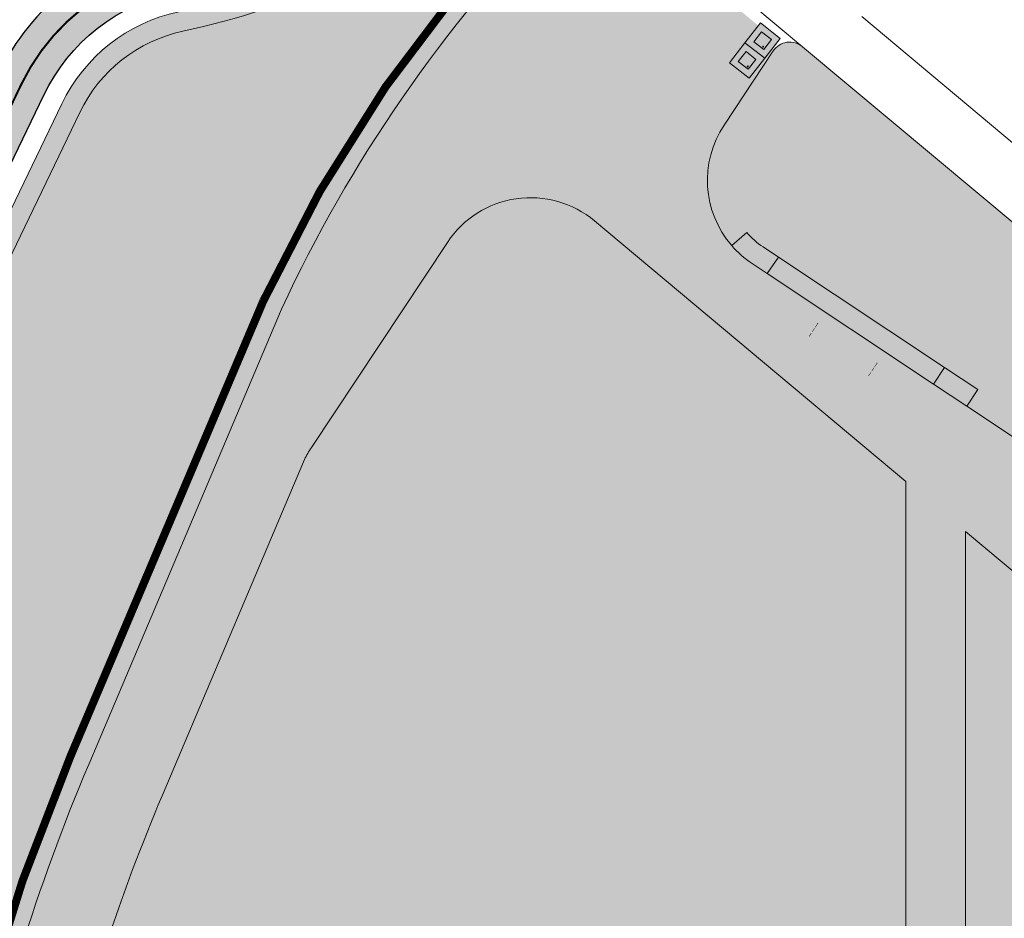
# Model space of a CAD drawing. Units: millimetres. Extents: x 443904 to 445236, y 4114559 to 4115686.
# Drawn here: x 444637 to 444687, y 4115384 to 4115429 of the extents above; entities that cross this region are included whole.
import ezdxf

# ---------------------------------------------------------------- set-up
doc = ezdxf.new("R2010")
doc.units = ezdxf.units.MM
doc.linetypes.add('CONTINUA', pattern=[0])
doc.linetypes.add('TRAZOS', pattern=[19.049999999999997, 12.7, -6.35])
for name, color, linetype in [('01_BORDILLO', 2, 'Continuous'), ('__PROPUESTA', 8, 'Continuous'), ('_CarrilBici', 3, 'Continuous'), ('MOBILIARIO', 7, 'Continuous')]:
    doc.layers.add(name, color=color, linetype=linetype)
doc.layers.add('_barandilla', color=1, linetype='LÍMITE1', true_color=0xff0000)
for name, color, linetype, lineweight in [('_Bordillo', 2, 'CONTINUA', 0), ('_Fina', 8, 'Continuous', 0), ('_Mueretes', 5, 'Continuous', 20), ('BEBEDEROS', 255, 'Continuous', 9)]:
    doc.layers.add(name, color=color, linetype=linetype, lineweight=lineweight)
for name, color, linetype, lineweight, true_color in [('_JARDINERIA_Cesped', 7, 'Continuous', 18, 0x4c9900), ('L1', 7, 'Continuous', 0, 0x86b6a7), ('LINEA BLANCA', 7, 'Continuous', 5, 0xffffff), ('TR-BANCO GAVIONES', 7, 'Continuous', 0, 0x995f4c), ('TR-CAMINOS', 7, 'Continuous', 0, 0xf9ddc8), ('TR-CARRILBICI', 7, 'Continuous', 5, 0xff7f7f)]:
    doc.layers.add(name, color=color, linetype=linetype, lineweight=lineweight, true_color=true_color)
doc.linetypes.add('LÍMITE1', pattern='A,6.35,-2.54,[133,ltypeshp.shx,S=2.54,R=0,X=-2.54,Y=0],-2.54,25.4', length=36.83)
pattern_1 = [(90, (0, 0), (-0.3592102448, 0.3592102448), [0.09525, -0.6231704896]), (45, (0, 0), (-0.3592102448427661, 0.3592102448427661), [0.09525, -0.41275]), (135, (0, 0), (-0.3592102448427661, -0.3592102448427661), [0.09525, -0.41275])]

# ---------------------------------------------------------------- blocks, each defined once
blk = doc.blocks.new('TRAMACARRILBICI')
at = {"layer": 'TR-CARRILBICI', "linetype": 'CONTINUA', "true_color": 0xf18684}
h = blk.add_hatch(color=11, dxfattribs=at)
h.dxf.hatch_style = 1
edge = h.paths.add_edge_path()
edge.add_arc((444662.0445607699, 4115433.597397208), 3.999999998962608, 50.3329607113335, 126.67939957427109, ccw=False)
edge.add_line((444664.5978611577, 4115436.676464782), (444668.4777455223, 4115433.448064828))
edge.add_arc((444669.7586866295, 4115434.984030281), 1.999999998546835, 230.1730835126043, 320.1180006573398)
edge.add_line((444671.2934199057, 4115433.701613124), (444682.1213859297, 4115446.659986036))
edge.add_line((444682.1213859297, 4115446.659986036), (444680.2029693339, 4115448.263007485))
edge.add_line((444680.2029693339, 4115448.263007485), (444669.6998545284, 4115435.693400404))
edge.add_line((444669.6998545284, 4115435.693400404), (444666.193673899, 4115438.600882017))
edge.add_arc((444662.0445607699, 4115433.597397207), 6.50000000002915, 50.33296073420795, 126.6793995619045)
edge.add_arc((444637.2550821763, 4115466.880001538), 35.00000000002935, 282.0920683120136, 306.6793995642963, ccw=False)
edge.add_arc((444647.0954451725, 4115420.947786778), 11.97447281909055, 102.0920683113067, 154.2860373984147)
edge.add_line((444636.3067886536, 4115426.143254978), (444610.6453290502, 4115372.855916319))
edge.add_arc((444650.7385525558, 4115353.548316029), 44.50000000033606, 154.2860373986911, 194.7314204774194)
edge.add_line((444607.701336583, 4115342.232484582), (444608.973, 4115341.171))
edge.add_line((444608.973, 4115341.171), (444610.805, 4115339.438))
edge.add_line((444610.805, 4115339.438), (444611.4537084263, 4115338.692304728))
edge.add_arc((444650.7385669653, 4115353.548314643), 42.00001358372877, 154.2860373982203, 200.7146739389741, ccw=False)
edge.add_line((444612.8977595081, 4115371.771224182), (444638.5592169403, 4115425.058558332))
edge.add_arc((444647.0954451724, 4115420.947786778), 9.474472818899695, 102.09206831353998, 154.2860374002102, ccw=False)
edge.add_arc((444637.255082176, 4115466.880001538), 37.49999999983761, 282.0920683118991, 306.679399565017)
at = {"layer": 'LINEA BLANCA', "linetype": 'TRAZOS', "ltscale": 0.3, "flags": 128}
blk.add_lwpolyline([(444609.4286359582, 4115340.739986291, 0.1, 0.1, -0.1895868869366211), (444611.7716227235, 4115372.313733143, 0.1, 0.1, 0), (444637.433002797, 4115425.600906655, 0.1, 0.1, -0.2317598259112731), (444644.8488482626, 4115431.43430763, 0.1, 0.1, 0.107695965136094), (444658.9085423938, 4115437.807847152, 0.1, 0.1, -0.3460193401430021), (444665.3957675283, 4115437.6386734, 0.1, 0.1, 0), (444666.94226564, 4115436.356241755, 0.1, 0.1, 0), (444669.2783337142, 4115434.408043237, 0.1, 0.1, 0.4139320090821387), (444670.3342116083, 4115434.503123848, 0.1, 0.1, 0), (444681.1621776318, 4115447.461496761, 0, 0, 0)], format="xyseb", dxfattribs=at)
blk = doc.blocks.new('A$C783c0404')
at = {"true_color": 0x7e4e3e}
h = blk.add_hatch(color=27, dxfattribs=at)
h.dxf.hatch_style = 1
h.paths.add_polyline_path([(1800, 634.9999999999827), (0, 634.9999999999827), (0, 621.228674216397), (1800, 621.2286742163969)])
h = blk.add_hatch(color=27, dxfattribs=at)
h.dxf.hatch_style = 1
h.paths.add_polyline_path([(1800, 610.156261433197), (0, 610.156261433197), (0, 578.4419640293992), (1800, 578.4419640293991)])
h = blk.add_hatch(color=27, dxfattribs=at)
h.dxf.hatch_style = 1
h.paths.add_polyline_path([(1800, 569.131954866064), (0, 569.131954866064), (0, 537.4176574622662), (1800, 537.4176574622661)])
h = blk.add_hatch(color=27, dxfattribs=at)
h.dxf.hatch_style = 1
h.paths.add_polyline_path([(1800, 531.8120841964965), (0, 531.8120841964965), (0, 501.8255841489854), (1800, 501.8255841489854)])
h = blk.add_hatch(color=27, dxfattribs=at)
h.dxf.hatch_style = 1
h.paths.add_polyline_path([(1800, 494.1665034841835), (0, 494.1665034841835), (0, 465.2887361429721), (1800, 465.2887361429721)])
h = blk.add_hatch(color=27, dxfattribs=at)
h.dxf.hatch_style = 1
h.paths.add_polyline_path([(12.19982964188966, 388.2474926315472), (-1.13686837721616e-13, 388.2474926315472), (-1.13686837721616e-13, 279.2686992257286), (12.19982964188966, 279.2686992257286)])
h = blk.add_hatch(color=27, dxfattribs=at)
h.dxf.hatch_style = 1
h.paths.add_polyline_path([(12.19982964188966, 253.9423026829108), (-1.13686837721616e-13, 253.9423026829108), (-1.13686837721616e-13, 144.9635092770923), (12.19982964188966, 144.9635092770923)])
h = blk.add_hatch(color=7)
h.dxf.hatch_style = 1
h.paths.add_polyline_path([(12.19982964188966, 465.2887361429721), (68.01571319141658, 465.2887361429721), (68.01571319141658, 0), (12.19982964188966, 0)])
h = blk.add_hatch(color=27, dxfattribs=at)
h.dxf.hatch_style = 1
h.paths.add_polyline_path([(1731.962257862559, 388.2474926315472), (68.01571319141658, 388.2474926315472), (68.01571319141658, 279.2686992257286), (1731.962257862559, 279.2686992257286)])
h = blk.add_hatch(color=27, dxfattribs=at)
h.dxf.hatch_style = 1
h.paths.add_polyline_path([(1731.962257862559, 253.9423026829108), (68.01571319141658, 253.9423026829108), (68.01571319141658, 144.9635092770923), (1731.962257862559, 144.9635092770923)])
h = blk.add_hatch(color=7)
h.dxf.hatch_style = 1
h.paths.add_polyline_path([(1731.985075918281, 465.2887361429721), (1787.800959467808, 465.2887361429721), (1787.800959467808, 0), (1731.985075918281, 0)])
h = blk.add_hatch(color=27, dxfattribs=at)
h.dxf.hatch_style = 1
h.paths.add_polyline_path([(1800, 388.2474926315472), (1787.800959467808, 388.2474926315472), (1787.800959467808, 279.2686992257286), (1800, 279.2686992257286)])
h = blk.add_hatch(color=27, dxfattribs=at)
h.dxf.hatch_style = 1
h.paths.add_polyline_path([(1800, 253.9423026829108), (1787.800959467808, 253.9423026829108), (1787.800959467808, 144.9635092770923), (1800, 144.9635092770923)])
h = blk.add_hatch(color=27, dxfattribs=at)
h.dxf.hatch_style = 1
h.paths.add_polyline_path([(12.19982964188966, 110.8302090911457), (-1.13686837721616e-13, 110.8302090911457), (-1.13686837721616e-13, 1.851415685327083), (12.19982964188966, 1.851415685327083)])
h = blk.add_hatch(color=27, dxfattribs=at)
h.dxf.hatch_style = 1
h.paths.add_polyline_path([(1731.962257862559, 110.8302090911457), (68.01571319141658, 110.8302090911457), (68.01571319141658, 1.851415685327083), (1731.962257862559, 1.851415685327083)])
h = blk.add_hatch(color=27, dxfattribs=at)
h.dxf.hatch_style = 1
h.paths.add_polyline_path([(1800, 110.8302090911457), (1787.800959467808, 110.8302090911457), (1787.800959467808, 1.851415685327083), (1800, 1.851415685327083)])
at = {"color": 45, "lineweight": 5, "ltscale": 0.5, "true_color": 0xae855b}
for p, q in [((12.19982964188966, 388.2474926315472), (0, 388.2474926315472)), ((1800, 388.2474926315472), (1787.800959467808, 388.2474926315472))]:
    blk.add_line(p, q, dxfattribs=at)
blk = doc.blocks.new('BEBEDERO DUO')
h = blk.add_hatch(color=254)
h.dxf.hatch_style = 1
h.paths.add_polyline_path([(1.799551756587995, 0.4505652755619248), (-0.0004482435167786208, 0.450565275561925), (-0.0004482435167786208, -0.4494347242285274), (1.799551756587995, -0.4494347242285276)])
at = {"layer": 'BEBEDEROS', "color": 250}
for p, q in [((-0.0004482435167787457, 0.4505652755619249), (-0.0004482435167787457, -0.4494347242285275)), ((0.8995517565356081, 0.4505652755619249), (-0.0004482435167787457, 0.4505652755619249)), ((0.8995517565356081, 0.4505652755619249), (0.8995517565356081, -0.4494347242285275)), ((1.799551756587995, 0.4505652755619249), (0.8995517565356081, 0.4505652755619249)), ((1.799551756587995, -0.4494347242285275), (1.799551756587995, 0.4505652755619249)), ((0.2245517564308344, 0.2255652753523774), (0.2245517564308344, -0.2244347240189799)), ((0.674551756587995, 0.2255652753523774), (0.2245517564308344, 0.2255652753523774)), ((0.674551756587995, 0.2255652753523774), (0.674551756587995, -0.2244347240189799)), ((1.124551756483221, 0.2255652753523774), (1.124551756483221, -0.2244347240189799)), ((1.574551756640382, 0.2255652753523774), (1.124551756483221, 0.2255652753523774)), ((1.574551756640382, -0.2244347240189799), (1.574551756640382, 0.2255652753523774)), ((0.2245517564308344, -0.2244347240189799), (0.674551756587995, -0.2244347240189799)), ((1.124551756483221, -0.2244347240189799), (1.574551756640382, -0.2244347240189799)), ((-0.0004482435167787457, -0.4494347242285275), (0.8995517565356081, -0.4494347242285275)), ((0.8995517565356081, -0.4494347242285275), (1.799551756587995, -0.4494347242285275))]:
    blk.add_line(p, q, dxfattribs=at)
at = {"layer": 'BEBEDEROS'}
blk.add_line((0.8995517565356081, -0.4494347242285275), (0.8995517565356081, 0.4505652755619249), dxfattribs=at)
at = {"layer": 'BEBEDEROS', "color": 250}
for centre in [(0.2952126735483276, -0.148048125963729), (1.195212673469747, -0.1480481249159911)]:
    blk.add_circle(centre, 0.01658036930894013, dxfattribs=at)
blk = doc.blocks.new('TRAMACAMINOS')
at = {"layer": 'TR-CAMINOS', "linetype": 'CONTINUA'}
h = blk.add_hatch(color=256, dxfattribs=at)
h.dxf.hatch_style = 1
edge = h.paths.add_edge_path()
edge.add_line((444918.2977583501, 4115196.486500256), (444906.4003578394, 4115204.207171081))
edge.add_line((444906.4003578394, 4115204.207171081), (444882.8329483261, 4115223.166693723))
edge.add_line((444882.8329483261, 4115223.166693723), (444866.995555734, 4115238.936566926))
edge.add_line((444866.995555734, 4115238.936566926), (444863.9827111049, 4115241.936566926))
edge.add_line((444863.9827111049, 4115241.936566926), (444837.8212867695, 4115267.986457535))
edge.add_line((444837.8212867695, 4115267.986457535), (444828.4810058292, 4115276.709112613))
edge.add_line((444828.4810058292, 4115276.709112613), (444814.6364372742, 4115289.658547797))
edge.add_line((444814.6364372742, 4115289.658547797), (444776.7865325762, 4115326.047375171))
edge.add_line((444776.7865325762, 4115326.047375171), (444774.59974783, 4115328.101440672))
edge.add_line((444774.59974783, 4115328.101440672), (444738.4672580225, 4115360.291797766))
edge.add_line((444738.4672580225, 4115360.291797766), (444725.2716920979, 4115369.960164466))
edge.add_line((444725.2716920979, 4115369.960164466), (444705.9823499219, 4115385.448197849))
edge.add_line((444705.9823499219, 4115385.448197849), (444684.7592999533, 4115403.198372147))
edge.add_line((444684.7592999533, 4115403.198372147), (444681.7592999559, 4115405.707461223))
edge.add_line((444681.7592999559, 4115405.707461223), (444666.1117912508, 4115418.79393685))
edge.add_line((444666.1117912508, 4115418.79393685), (444657.352810091, 4115426.093399536))
edge.add_arc((444714.2848793138, 4115385.092030793), 70.1596233226317, 137.2447428671805, 144.2393005197565, ccw=False)
edge.add_arc((444715.177890284, 4115384.362203034), 71.31081726022074, 135.5688371668993, 137.3012692311995, ccw=False)
edge.add_line((444664.2554039364, 4115434.283471473), (444664.6132783899, 4115434.715038253))
edge.add_line((444664.6132783899, 4115434.715038253), (444665.5707660357, 4115435.869688593))
edge.add_line((444665.5707660357, 4115435.869688593), (444675.3394309659, 4115427.725660776))
edge.add_line((444675.3394309659, 4115427.725660776), (444672.6510208738, 4115423.553167483))
edge.add_arc((444676.8171875874, 4115420.788559933), 4.999999999145168, 146.4323274415422, 236.4323274102781)
edge.add_line((444674.052580035, 4115416.622393221), (444716.1474018079, 4115388.688882608))
edge.add_line((444716.1474018079, 4115388.688882608), (444715.8281657418, 4115388.207805043))
edge.add_arc((444719.9943324573, 4115385.443197492), 5.00000000095466, 146.4323274488978, 236.4323273978383)
edge.add_line((444717.229724903, 4115381.277030779), (444763.3908520887, 4115350.645179102))
edge.add_line((444763.3908520887, 4115350.645179102), (444765.2783923706, 4115353.489636177))
edge.add_line((444765.2783923706, 4115353.489636177), (444771.0458893402, 4115348.660063555))
edge.add_line((444771.0458893402, 4115348.660063555), (444770.0345874022, 4115347.136066967))
edge.add_arc((444774.2007541144, 4115344.371459416), 4.999999998705077, 146.4323274189835, 236.4323274469182)
edge.add_line((444771.4361465649, 4115340.205292702), (444781.8822096856, 4115333.273437363))
edge.add_line((444781.8822096856, 4115333.273437363), (444781.6057489305, 4115332.856820691))
edge.add_line((444781.6057489305, 4115332.856820691), (444781.5470099967, 4115332.768303179))
edge.add_arc((444785.7100798155, 4115330.003069366), 4.997766336726216, 146.4067143798213, 236.4579405422423)
edge.add_line((444782.9485691632, 4115325.837528912), (444812.4450294939, 4115306.264107452))
edge.add_line((444812.4450294939, 4115306.264107452), (444813.9319094178, 4115308.5047834))
edge.add_line((444813.9319094178, 4115308.5047834), (444819.4824787172, 4115302.723733068))
edge.add_line((444819.4824787172, 4115302.723733068), (444816.5726253925, 4115298.33868606))
edge.add_arc((444820.7432781068, 4115295.573310498), 5.004162873296763, 146.4534001665461, 238.178037355097)
edge.add_line((444818.1046754104, 4115291.321320156), (444844.4348489573, 4115273.849000304))
edge.add_line((444844.4348489573, 4115273.849000304), (444844.0807250045, 4115273.315347914))
edge.add_line((444844.0807250045, 4115273.315347914), (444843.7266010524, 4115272.781695525))
edge.add_arc((444847.8927677661, 4115270.017087974), 4.999999999708617, 146.4323274330186, 236.4323274772321)
edge.add_line((444845.1281602182, 4115265.850921258), (444874.6246205602, 4115246.277499816))
edge.add_line((444874.6246205602, 4115246.277499816), (444876.1901535053, 4115248.636703111))
edge.add_line((444876.1901535053, 4115248.636703111), (444882.1287626632, 4115243.329177094))
edge.add_line((444882.1287626632, 4115243.329177094), (444879.0908039793, 4115238.751079801))
edge.add_arc((444883.2569706937, 4115235.98647225), 5.000000000130151, 146.4323274426281, 236.4323274411477)
edge.add_line((444880.492363143, 4115231.820305536), (444909.3222368046, 4115212.689221283))
edge.add_arc((444913.4676059074, 4115209.920407985), 4.985018763832057, 146.2598794253024, 236.6047754505779)
edge.add_line((444910.7237959679, 4115205.758447018), (444912.14029265, 4115204.818480451))
edge.add_line((444912.14029265, 4115204.818480451), (444920.2539329895, 4115199.434386899))
edge.add_line((444920.2539329895, 4115199.434386899), (444918.2977583501, 4115196.486500256))
h = blk.add_hatch(color=256, dxfattribs=at)
h.dxf.hatch_style = 1
edge = h.paths.add_edge_path()
edge.add_arc((444715.177891841, 4115384.362201577), 71.31081939385118, 144.1793873464609, 155.1402078563041)
edge.add_line((444650.4747859703, 4115414.34121179), (444640.8078165263, 4115391.527670109))
edge.add_arc((444732.8826775888, 4115352.512032774), 99.9999999814782, 157.0357702395942, 168.38351241133)
edge.add_line((444634.9309429755, 4115372.648012575), (444634.4328060569, 4115370.224819081))
edge.add_line((444634.4328060569, 4115370.224819081), (444633.4508576091, 4115365.414836807))
edge.add_line((444633.4508576091, 4115365.414836807), (444633.0496331298, 4115361.387865536))
edge.add_line((444633.0496331298, 4115361.387865536), (444633.217772356, 4115357.474160211))
edge.add_line((444633.217772356, 4115357.474160211), (444633.775700602, 4115353.655614132))
edge.add_line((444633.775700602, 4115353.655614132), (444634.8729863063, 4115350.045462187))
edge.add_line((444634.8729863063, 4115350.045462187), (444636.5752812076, 4115346.6890606))
edge.add_line((444636.5752812076, 4115346.6890606), (444638.7695758864, 4115343.600403729))
edge.add_line((444638.7695758864, 4115343.600403729), (444641.7807830457, 4115340.393698549))
edge.add_line((444641.7807830457, 4115340.393698549), (444648.6318058205, 4115333.493999395))
edge.add_line((444648.6318058205, 4115333.493999395), (444655.7578632147, 4115326.884309871))
edge.add_line((444655.7578632147, 4115326.884309871), (444663.0878232559, 4115320.495286191))
edge.add_line((444663.0878232559, 4115320.495286191), (444670.6392167761, 4115314.377399506))
edge.add_line((444670.6392167761, 4115314.377399506), (444678.4123597072, 4115308.528344))
edge.add_line((444678.4123597072, 4115308.528344), (444686.5554246705, 4115302.73515706))
edge.add_line((444686.5554246705, 4115302.73515706), (444694.7483738098, 4115296.601281027))
edge.add_line((444694.7483738098, 4115296.601281027), (444702.5803940235, 4115290.518739598))
edge.add_line((444702.5803940235, 4115290.518739598), (444710.449503455, 4115284.774025288))
edge.add_line((444710.449503455, 4115284.774025288), (444713.9626398181, 4115282.384717403))
edge.add_line((444713.9626398181, 4115282.384717403), (444716.1858403962, 4115285.653616668))
edge.add_arc((444867.8892755948, 4115507.158087991), 268.4737660682247, 234.7029039827919, 235.5936328865233, ccw=False)
edge.add_arc((444931.1317176106, 4115596.488191709), 377.9245490827354, 233.8692987624254, 234.7029039665762, ccw=False)
edge.add_arc((444833.7777811068, 4115463.132778765), 212.8141159954517, 232.7629110742042, 233.8692987423795, ccw=False)
edge.add_arc((444846.5649331273, 4115479.956604319), 233.9459016053005, 231.5937867022701, 232.7629110732487, ccw=False)
edge.add_arc((444538.1089152758, 4115090.868650331), 262.5765559806608, 51.59378670825511, 52.715300732567)
edge.add_arc((444274.4594483152, 4114744.587458752), 697.8025950340414, 52.71530071666922, 53.17863354013619)
edge.add_arc((444407.7987524107, 4114922.687280913), 475.3190750364982, 53.17863353380045, 53.74078076219581)
edge.add_arc((444585.0621831969, 4115164.36253798), 175.603787183987, 53.74078076635122, 55.40729133555392)
edge.add_line((444684.7592999592, 4115308.921090071), (444684.7592999592, 4115308.926477758))
edge.add_line((444684.7592999592, 4115308.926477758), (444681.7592999591, 4115311.056218397))
edge.add_line((444681.7592999591, 4115311.056218397), (444680.7746943613, 4115311.756692275))
edge.add_line((444680.7746943613, 4115311.756692275), (444673.1015313398, 4115317.530515916))
edge.add_line((444673.1015313398, 4115317.530515916), (444665.6617877659, 4115323.557947546))
edge.add_line((444665.6617877659, 4115323.557947546), (444658.4327205401, 4115329.859029875))
edge.add_line((444658.4327205401, 4115329.859029875), (444651.412279907, 4115336.370755832))
edge.add_line((444651.412279907, 4115336.370755832), (444644.658511068, 4115343.172510063))
edge.add_line((444644.658511068, 4115343.172510063), (444641.8723456042, 4115346.139563059))
edge.add_line((444641.8723456042, 4115346.139563059), (444640.0082607536, 4115348.76342144))
edge.add_line((444640.0082607536, 4115348.76342144), (444638.5984769661, 4115351.543081144))
edge.add_line((444638.5984769661, 4115351.543081144), (444637.690225371, 4115354.531296747))
edge.add_line((444637.690225371, 4115354.531296747), (444637.205309592, 4115357.850134358))
edge.add_line((444637.205309592, 4115357.850134358), (444637.0581780766, 4115361.274852124))
edge.add_line((444637.0581780766, 4115361.274852124), (444637.4108926441, 4115364.814943777))
edge.add_line((444637.4108926441, 4115364.814943777), (444638.3514251938, 4115369.422054163))
edge.add_line((444638.3514251938, 4115369.422054163), (444638.8490123614, 4115371.842573385))
edge.add_arc((444732.8826775767, 4115352.512032777), 95.99999996894485, 163.6119028578909, 168.3835124099019, ccw=False)
edge.add_line((444640.782907181, 4115379.597680029), (444641.6879118901, 4115382.503943443))
edge.add_arc((444732.8826777102, 4115352.512032728), 96.00000011109337, 157.0357702436287, 161.7951255615006, ccw=False)
edge.add_line((444644.4908109689, 4115389.967044613), (444651.4446888146, 4115406.377832192))
edge.add_arc((444656.1337885692, 4115404.64222176), 5.000000007611699, 146.4323274492668, 159.6886102935077, ccw=False)
edge.add_line((444651.9676218482, 4115407.406829315), (444658.7866502566, 4115417.682866204))
edge.add_arc((444662.9528169708, 4115414.918258652), 5.000000000651072, 50.817333635813725, 146.432327427485, ccw=False)
edge.add_line((444666.1117911239, 4115418.793936954), (444657.3552769761, 4115426.096817578))
at = {"layer": 'TR-CAMINOS'}
h = blk.add_hatch(color=256, dxfattribs=at)
h.dxf.hatch_style = 1
h.paths.add_polyline_path([(444684.7592999563, 4115360.226425433), (444684.7592999538, 4115403.198372147), (444681.7592999563, 4115405.707461224), (444681.7592999576, 4115362.05087992), (444641.6879118896, 4115382.503943442), (444640.7829071805, 4115379.597680029), (444681.7592999578, 4115358.682687941), (444681.7592999586, 4115311.056218396), (444684.7592999587, 4115308.921844395), (444684.7592999558, 4115356.002686066), (444727.1412512341, 4115313.999213831), (444727.1412512328, 4115318.2229532)])

msp = doc.modelspace()

# ---------------------------------------------------------------- hatches: boundary and pattern name
at = {"layer": '_JARDINERIA_Cesped', "transparency": 33554623}
h = msp.add_hatch(dxfattribs=at)
h.set_pattern_fill('GRASS', color=256, scale=0.02)
h.set_pattern_definition(pattern_1)
edge = h.paths.add_edge_path()
edge.add_arc((444881.1856339271, 4115169.763241765), 0.9999999998522084, 265.0668368970013, 403.2224635782139)
edge.add_line((444881.9143341125, 4115170.44807462), (444877.8656130849, 4115174.756138639))
edge.add_line((444877.8656130849, 4115174.756138639), (444870.0037598432, 4115181.289550916))
edge.add_line((444870.0037598432, 4115181.289550916), (444861.9798728903, 4115187.439406107))
edge.add_line((444861.9798728903, 4115187.439406107), (444853.8910298799, 4115193.453900941))
edge.add_line((444853.8910298799, 4115193.453900941), (444845.7488007236, 4115199.387484375))
edge.add_line((444845.7488007236, 4115199.387484375), (444837.5499466477, 4115205.242576032))
edge.add_line((444837.5499466477, 4115205.242576032), (444829.295224216, 4115211.018635488))
edge.add_line((444829.295224216, 4115211.018635488), (444820.9853952606, 4115216.715129739))
edge.add_line((444820.9853952606, 4115216.715129739), (444812.6212266323, 4115222.331533024))
edge.add_line((444812.6212266323, 4115222.331533024), (444804.2034902736, 4115227.867327083))
edge.add_line((444804.2034902736, 4115227.867327083), (444795.7329629965, 4115233.322001036))
edge.add_line((444795.7329629965, 4115233.322001036), (444787.2104264711, 4115238.69505138))
edge.add_line((444787.2104264711, 4115238.69505138), (444778.6366673019, 4115243.985982422))
edge.add_line((444778.6366673019, 4115243.985982422), (444770.0167328533, 4115249.191735309))
edge.add_line((444770.0167328533, 4115249.191735309), (444761.3681840444, 4115254.360220969))
edge.add_line((444761.3681840444, 4115254.360220969), (444752.6408016919, 4115259.404623519))
edge.add_line((444752.6408016919, 4115259.404623519), (444743.8718218302, 4115264.361298952))
edge.add_line((444743.8718218302, 4115264.361298952), (444735.1671108829, 4115269.199761549))
edge.add_line((444735.1671108829, 4115269.199761549), (444726.7560156315, 4115274.136579808))
edge.add_line((444726.7560156315, 4115274.136579808), (444718.4985699584, 4115279.299800525))
edge.add_line((444718.4985699584, 4115279.299800525), (444710.4495034545, 4115284.774025287))
edge.add_line((444710.4495034545, 4115284.774025287), (444702.580394023, 4115290.518739597))
edge.add_line((444702.580394023, 4115290.518739597), (444694.7483738093, 4115296.601281026))
edge.add_line((444694.7483738093, 4115296.601281026), (444686.55542467, 4115302.73515706))
edge.add_line((444686.55542467, 4115302.73515706), (444678.4123597067, 4115308.528343999))
edge.add_line((444678.4123597067, 4115308.528343999), (444670.6392167757, 4115314.377399505))
edge.add_line((444670.6392167757, 4115314.377399505), (444663.0878232555, 4115320.49528619))
edge.add_line((444663.0878232555, 4115320.49528619), (444655.7578632142, 4115326.88430987))
edge.add_line((444655.7578632142, 4115326.88430987), (444648.63180582, 4115333.493999394))
edge.add_line((444648.63180582, 4115333.493999394), (444641.7807830452, 4115340.393698548))
edge.add_line((444641.7807830452, 4115340.393698548), (444638.7695758859, 4115343.600403728))
edge.add_line((444638.7695758859, 4115343.600403728), (444636.5752812072, 4115346.6890606))
edge.add_line((444636.5752812072, 4115346.6890606), (444634.8729863058, 4115350.045462186))
edge.add_line((444634.8729863058, 4115350.045462186), (444633.7757006015, 4115353.655614131))
edge.add_line((444633.7757006015, 4115353.655614131), (444633.2177723555, 4115357.47416021))
edge.add_line((444633.2177723555, 4115357.47416021), (444633.0496331293, 4115361.387865535))
edge.add_line((444633.0496331293, 4115361.387865535), (444633.4508576086, 4115365.414836806))
edge.add_line((444633.4508576086, 4115365.414836806), (444634.4328060565, 4115370.22481908))
edge.add_line((444634.4328060565, 4115370.22481908), (444634.930942975, 4115372.648012574))
edge.add_arc((444732.8826776263, 4115352.512032761), 100.0000000210468, 157.03577024173, 168.3835124089718, ccw=False)
edge.add_line((444640.8078165259, 4115391.527670108), (444650.4747859694, 4115414.341211786))
edge.add_arc((444715.1778918193, 4115384.362201587), 71.31081936954612, 135.5688372010029, 155.1402078596266, ccw=False)
edge.add_line((444664.2554039358, 4115434.283471472), (444664.294115842, 4115434.330154806))
edge.add_line((444664.294115842, 4115434.330154806), (444663.3212109638, 4115435.136930995))
edge.add_arc((444662.04456077, 4115433.597397208), 1.999999999570823, 50.3329607188002, 126.6793995769458)
edge.add_arc((444637.255082175, 4115466.880001539), 39.50000000140982, 282.0920683130329, 306.67939956502283, ccw=False)
edge.add_arc((444647.0954451712, 4115420.947786779), 7.474472817731568, 102.0920683059311, 154.2860374022815)
edge.add_line((444640.3611595696, 4115424.190801016), (444614.6997030321, 4115370.903468723))
edge.add_arc((444650.7385729001, 4115353.548314074), 40.00001917834543, 154.2860373982507, 199.835887117359)
edge.add_line((444613.1118182009, 4115339.97522065), (444616.0110872359, 4115335.62389296))
edge.add_line((444616.0110872359, 4115335.62389296), (444617.4276434322, 4115333.199478854))
edge.add_line((444617.4276434322, 4115333.199478854), (444618.5094254907, 4115331.653007354))
edge.add_line((444618.5094254907, 4115331.653007354), (444620.9101293958, 4115328.559456809))
edge.add_line((444620.9101293958, 4115328.559456809), (444625.5885363551, 4115323.330820888))
edge.add_line((444625.5885363551, 4115323.330820888), (444631.9277659669, 4115317.741022977))
edge.add_line((444631.9277659669, 4115317.741022977), (444637.3964277495, 4115313.245849565))
edge.add_line((444637.3964277495, 4115313.245849565), (444645.5692806073, 4115306.515147198))
edge.add_line((444645.5692806073, 4115306.515147198), (444651.1226961819, 4115301.931359779))
edge.add_line((444651.1226961819, 4115301.931359779), (444655.1231852309, 4115298.753355705))
edge.add_line((444655.1231852309, 4115298.753355705), (444659.6714542722, 4115295.962749287))
edge.add_line((444659.6714542722, 4115295.962749287), (444665.498327574, 4115292.494752287))
edge.add_line((444665.498327574, 4115292.494752287), (444674.7647234516, 4115287.031466789))
edge.add_line((444674.7647234516, 4115287.031466789), (444684.5116090711, 4115281.300709954))
edge.add_line((444684.5116090711, 4115281.300709954), (444696.325236171, 4115274.374618816))
edge.add_line((444696.325236171, 4115274.374618816), (444706.4718477203, 4115268.540616662))
edge.add_line((444706.4718477203, 4115268.540616662), (444714.1429618628, 4115264.247572438))
edge.add_line((444714.1429618628, 4115264.247572438), (444727.661650915, 4115256.868003904))
edge.add_line((444727.661650915, 4115256.868003904), (444742.0431138872, 4115249.115598115))
edge.add_line((444742.0431138872, 4115249.115598115), (444757.8425977918, 4115240.386728727))
edge.add_line((444757.8425977918, 4115240.386728727), (444768.6347228629, 4115234.222664724))
edge.add_line((444768.6347228629, 4115234.222664724), (444779.2869455475, 4115227.878857031))
edge.add_line((444779.2869455475, 4115227.878857031), (444788.9659009318, 4115221.920726252))
edge.add_line((444788.9659009318, 4115221.920726252), (444802.3386435177, 4115213.460337946))
edge.add_line((444802.3386435177, 4115213.460337946), (444814.6991930557, 4115205.384952578))
edge.add_line((444814.6991930557, 4115205.384952578), (444827.7079780486, 4115196.633005648))
edge.add_line((444827.7079780486, 4115196.633005648), (444839.5872580392, 4115188.56642029))
edge.add_line((444839.5872580392, 4115188.56642029), (444852.6290310621, 4115179.670846774))
edge.add_line((444852.6290310621, 4115179.670846774), (444862.4241860548, 4115172.953912153))
edge.add_line((444862.4241860548, 4115172.953912153), (444866.8625909017, 4115169.995793201))
edge.add_line((444866.8625909017, 4115169.995793201), (444881.0996403284, 4115168.766946076))
h = msp.add_hatch(dxfattribs=at)
h.set_pattern_fill('GRASS', color=256, scale=0.02)
h.set_pattern_definition(pattern_1)
h.paths.add_polyline_path([(444676.5897986742, 4115427.482651872, 0.4466442817394777), (444675.1159423576, 4115427.267717793), (444672.6510208747, 4115423.553167484, 0.3366053136965975), (444673.034856696, 4115417.518395866), (444673.7913228744, 4115418.17242868, 0.06811167656300739), (444674.6055015431, 4115417.455626565), (444675.3719495111, 4115416.947022855), (444683.7042829398, 4115411.417807753), (444685.3707496274, 4115410.311964735), (444684.8178281173, 4115409.478731393), (444689.8172281743, 4115406.161202332), (444690.3701496836, 4115406.994435673), (444692.0366163708, 4115405.888592655), (444700.3689497962, 4115400.359377549), (444702.0354164856, 4115399.253534534), (444701.4824949732, 4115398.420301188), (444706.4818950311, 4115395.102772129), (444707.0348165405, 4115395.93600547), (444708.7012832278, 4115394.830162452), (444716.2003833121, 4115389.853868856), (444718.1572806108, 4115392.802844524)])
h = msp.add_hatch(dxfattribs=at)
h.set_pattern_fill('GRASS', color=256, scale=0.02)
h.set_pattern_definition(pattern_1)
edge = h.paths.add_edge_path()
edge.add_line((444681.7592999558, 4115405.707461224), (444666.1605915955, 4115418.753644154))
edge.add_arc((444662.9528169702, 4115414.918258652), 4.999999999794216, 50.09213569583656, 146.4323274396777)
edge.add_line((444658.7866502562, 4115417.682866202), (444651.9676218479, 4115407.406829314))
edge.add_arc((444656.1337885601, 4115404.642221763), 4.999999998287129, 146.4323274286135, 154.3829301837586)
edge.add_line((444651.6252697743, 4115406.803993801), (444644.4908109693, 4115389.967044614))
edge.add_arc((444732.8826776066, 4115352.512032769), 95.99999999986329, 157.0357702412019, 161.7951255660405)
edge.add_line((444641.6879118898, 4115382.503943442), (444681.7592999573, 4115362.05087992))
edge.add_line((444681.7592999573, 4115362.05087992), (444681.7592999558, 4115405.707461224))
h = msp.add_hatch(dxfattribs=at)
h.set_pattern_fill('GRASS', color=256, scale=0.02)
h.set_pattern_definition(pattern_1)
edge = h.paths.add_edge_path()
edge.add_arc((444722.1412512196, 4115366.061403137), 4.999999999592546, 1.600825586852191e-08, 51.23789853489429)
edge.add_line((444725.2716921091, 4115369.960164458), (444705.9823499219, 4115385.448197849))
edge.add_line((444705.9823499219, 4115385.448197849), (444684.7592999533, 4115403.198372147))
edge.add_line((444684.7592999533, 4115403.198372147), (444684.7592999557, 4115360.226425433))
edge.add_line((444684.7592999557, 4115360.226425433), (444727.1412512329, 4115318.222953199))
edge.add_line((444727.1412512329, 4115318.222953199), (444727.1412512192, 4115366.061403139))
at = {"layer": 'L1'}
h = msp.add_hatch(color=256, dxfattribs=at)
h.dxf.hatch_style = 1
h.paths.add_polyline_path([(444649.3853777323, 4115429.288700288), (444649.0782816422, 4115430.240378801, -0.02527882311238773), (444645.3201854686, 4115429.234230078, 0.231759825812217), (444639.4601882574, 4115424.624679678), (444639.0547667746, 4115423.78280115), (444639.9557380896, 4115423.348922492), (444640.3611595688, 4115424.190801014, -0.2317598259965117), (444645.5296686704, 4115428.256417832, 0.02527882311390064)])
h = msp.add_hatch(color=256, dxfattribs=at)
h.dxf.hatch_style = 1
edge = h.paths.add_edge_path()
edge.add_line((444864.7912151589, 4115170.174580537), (444865.3458092324, 4115171.006701577))
edge.add_line((444865.3458092324, 4115171.006701577), (444862.4241860549, 4115172.953912153))
edge.add_line((444862.4241860549, 4115172.953912153), (444852.6290310621, 4115179.670846774))
edge.add_line((444852.6290310621, 4115179.670846774), (444839.5872580393, 4115188.56642029))
edge.add_line((444839.5872580393, 4115188.56642029), (444827.7079780486, 4115196.633005649))
edge.add_line((444827.7079780486, 4115196.633005649), (444814.6991930557, 4115205.384952578))
edge.add_line((444814.6991930557, 4115205.384952578), (444802.3386435177, 4115213.460337946))
edge.add_line((444802.3386435177, 4115213.460337946), (444788.9659009318, 4115221.920726252))
edge.add_line((444788.9659009318, 4115221.920726252), (444779.2869455476, 4115227.878857031))
edge.add_line((444779.2869455476, 4115227.878857031), (444768.6347228629, 4115234.222664724))
edge.add_line((444768.6347228629, 4115234.222664724), (444757.8425977918, 4115240.386728727))
edge.add_line((444757.8425977918, 4115240.386728727), (444742.0431138873, 4115249.115598115))
edge.add_line((444742.0431138873, 4115249.115598115), (444727.661650915, 4115256.868003905))
edge.add_line((444727.661650915, 4115256.868003905), (444714.1429618629, 4115264.247572438))
edge.add_line((444714.1429618629, 4115264.247572438), (444706.4718477203, 4115268.540616662))
edge.add_line((444706.4718477203, 4115268.540616662), (444696.325236171, 4115274.374618816))
edge.add_line((444696.325236171, 4115274.374618816), (444684.5116090712, 4115281.300709954))
edge.add_line((444684.5116090712, 4115281.300709954), (444674.7647234516, 4115287.031466789))
edge.add_line((444674.7647234516, 4115287.031466789), (444665.498327574, 4115292.494752287))
edge.add_line((444665.498327574, 4115292.494752287), (444659.6714542722, 4115295.962749287))
edge.add_line((444659.6714542722, 4115295.962749287), (444655.123185231, 4115298.753355705))
edge.add_line((444655.123185231, 4115298.753355705), (444651.122696182, 4115301.931359779))
edge.add_line((444651.122696182, 4115301.931359779), (444645.5692806074, 4115306.515147198))
edge.add_line((444645.5692806074, 4115306.515147198), (444637.3964277496, 4115313.245849565))
edge.add_line((444637.3964277496, 4115313.245849565), (444631.927765967, 4115317.741022977))
edge.add_line((444631.927765967, 4115317.741022977), (444625.5885363551, 4115323.330820888))
edge.add_line((444625.5885363551, 4115323.330820888), (444620.9101293959, 4115328.559456809))
edge.add_line((444620.9101293959, 4115328.559456809), (444618.5094254908, 4115331.653007354))
edge.add_line((444618.5094254908, 4115331.653007354), (444617.4276434323, 4115333.199478854))
edge.add_line((444617.4276434323, 4115333.199478854), (444616.011087236, 4115335.62389296))
edge.add_line((444616.011087236, 4115335.62389296), (444613.111818201, 4115339.97522065))
edge.add_arc((444650.7385729009, 4115353.548314073), 40.00001917890791, 154.2857983211506, 199.835887116392, ccw=False)
edge.add_line((444614.6997754502, 4115370.903619101), (444639.9557380891, 4115423.348922491))
edge.add_line((444639.9557380891, 4115423.348922491), (444639.0547667743, 4115423.782801149))
edge.add_line((444639.0547667743, 4115423.782801149), (444613.7988059458, 4115371.337501519))
edge.add_arc((444650.7385729002, 4115353.548314074), 41.0000191781068, 154.2857983215058, 200.0065177457112)
edge.add_line((444612.2127528588, 4115339.521099), (444615.162543618, 4115335.09394648))
edge.add_line((444615.162543618, 4115335.09394648), (444616.5848217161, 4115332.659739427))
edge.add_line((444616.5848217161, 4115332.659739427), (444617.7042127454, 4115331.059503677))
edge.add_line((444617.7042127454, 4115331.059503677), (444620.141564698, 4115327.918728405))
edge.add_line((444620.141564698, 4115327.918728405), (444624.8827681775, 4115322.619910444))
edge.add_line((444624.8827681775, 4115322.619910444), (444631.279382975, 4115316.979511496))
edge.add_line((444631.279382975, 4115316.979511496), (444636.7607138748, 4115312.473924783))
edge.add_line((444636.7607138748, 4115312.473924783), (444644.9331403037, 4115305.743573599))
edge.add_line((444644.9331403037, 4115305.743573599), (444650.493348091, 4115301.154179889))
edge.add_line((444650.493348091, 4115301.154179889), (444654.5485926155, 4115297.932677852))
edge.add_line((444654.5485926155, 4115297.932677852), (444659.1542271361, 4115295.106874644))
edge.add_line((444659.1542271361, 4115295.106874644), (444664.988663787, 4115291.634376144))
edge.add_line((444664.988663787, 4115291.634376144), (444674.2573617258, 4115286.169733395))
edge.add_line((444674.2573617258, 4115286.169733395), (444684.0053045356, 4115280.438354977))
edge.add_line((444684.0053045356, 4115280.438354977), (444695.8231180855, 4115273.509809408))
edge.add_line((444695.8231180855, 4115273.509809408), (444705.9784238602, 4115267.670808331))
edge.add_line((444705.9784238602, 4115267.670808331), (444713.659197495, 4115263.372358292))
edge.add_line((444713.659197495, 4115263.372358292), (444727.1848254575, 4115255.989001953))
edge.add_line((444727.1848254575, 4115255.989001953), (444741.5640569436, 4115248.237799057))
edge.add_line((444741.5640569436, 4115248.237799057), (444757.3527988959, 4115239.514864364))
edge.add_line((444757.3527988959, 4115239.514864364), (444768.1308614315, 4115233.358832362))
edge.add_line((444768.1308614315, 4115233.358832362), (444778.7689727737, 4115227.023428516))
edge.add_line((444778.7689727737, 4115227.023428516), (444788.4364504659, 4115221.072363126))
edge.add_line((444788.4364504659, 4115221.072363126), (444801.7978217589, 4115212.619168973))
edge.add_line((444801.7978217589, 4115212.619168973), (444814.1465965278, 4115204.551476289))
edge.add_line((444814.1465965278, 4115204.551476289), (444827.1479890243, 4115195.804502824))
edge.add_line((444827.1479890243, 4115195.804502824), (444839.0246290196, 4115187.739710145))
edge.add_line((444839.0246290196, 4115187.739710145), (444852.0645155311, 4115178.845423387))
edge.add_line((444852.0645155311, 4115178.845423387), (444861.8640930274, 4115172.125456077))
edge.add_line((444861.8640930274, 4115172.125456077), (444864.7912151589, 4115170.174580537))
at = {"layer": 'TR-BANCO GAVIONES'}
h = msp.add_hatch(color=256, dxfattribs=at)
h.dxf.hatch_style = 1
edge = h.paths.add_edge_path()
edge.add_line((444675.3719495111, 4115416.947022855), (444674.6055015443, 4115417.455626564))
edge.add_arc((444676.8171875881, 4115420.788559933), 3.999999999875763, 220.8463533605352, 236.43232738362138, ccw=False)
edge.add_line((444673.7913228744, 4115418.17242868), (444673.0348566964, 4115417.518395866))
edge.add_arc((444676.8171875878, 4115420.788559933), 4.999999999322873, 220.8463533674337, 236.4323274171189)
edge.add_line((444674.0525800358, 4115416.62239322), (444674.819028001, 4115416.113789513))
edge.add_line((444674.819028001, 4115416.113789513), (444675.3719495111, 4115416.947022855))
h = msp.add_hatch(color=256, dxfattribs=at)
h.dxf.hatch_style = 1
h.paths.add_polyline_path([(444683.7042829396, 4115411.417807753), (444675.3719495113, 4115416.947022855), (444674.8190280005, 4115416.113789511), (444683.1513614288, 4115410.58457441)])
h = msp.add_hatch(color=256, dxfattribs=at)
h.dxf.hatch_style = 1
h.paths.add_polyline_path([(444683.7042829401, 4115411.417807754), (444685.3707496274, 4115410.311964735), (444684.8178281171, 4115409.478731392), (444683.1513614305, 4115410.584574412)])

# ---------------------------------------------------------------- linework, layer by layer
at = {"layer": '01_BORDILLO'}
msp.add_lwpolyline([(444670.4372495841, 4115436.575878249), (444666.9299338826, 4115439.488750226, 0.3460193401451216), (444657.4728882469, 4115439.73537091, -0.1076959651369046), (444644.3453711433, 4115433.78440581, 0.2317598259101414), (444635.2675860144, 4115426.643701373), (444634.8949150969, 4115425.869831074)], format="xyb", dxfattribs=at)
at = {"layer": '_barandilla', "linetype": 'LÍMITE1', "ltscale": 0.2, "const_width": 0.4, "flags": 128}
msp.add_lwpolyline([(444880.9491181272, 4115170.014907711), (444877.1790992513, 4115174.026417163), (444869.37978885, 4115180.507854651), (444861.3773386567, 4115186.641279779), (444853.2981999476, 4115192.648558936), (444845.1637346355, 4115198.576484533), (444836.9726983925, 4115204.425993199), (444828.7258470679, 4115210.196545021), (444820.4239417654, 4115215.887607506), (444812.0677486042, 4115221.498655394), (444803.6580387888, 4115227.029170922), (444795.1955883984, 4115232.47864369), (444786.6811783493, 4115237.846570681), (444778.1155944983, 4115243.132456672), (444769.5017553475, 4115248.334528485), (444760.8614529194, 4115253.498086), (444752.144540488, 4115258.536436966), (444743.3828579876, 4115263.488987558), (444734.6710295254, 4115268.331406382), (444726.2377333913, 4115273.281255255), (444717.9520978081, 4115278.462102576), (444709.8733434603, 4115283.956518242), (444701.9787599884, 4115289.719829458), (444694.1419788329, 4115295.806068352), (444685.9658294813, 4115301.927366764), (444677.8217760432, 4115307.72125693), (444670.0236381347, 4115313.589120403), (444662.444332128, 4115319.729620852), (444655.0891488829, 4115326.14062987), (444647.9366872984, 4115332.774810284), (444641.0613510396, 4115339.698995669), (444637.9938834565, 4115342.965613896), (444635.7170363207, 4115346.17047039), (444633.9416136408, 4115349.671057446), (444632.7970694093, 4115353.436693477), (444632.2208880465, 4115357.380166674), (444632.0474968927, 4115361.416118889), (444632.4608488499, 4115365.564810063), (444633.4531512723, 4115370.42551031), (444633.9514256291, 4115372.849372374, -0.04955436870447071), (444639.8870679151, 4115391.917826481), (444649.560469399, 4115414.746547439, -0.08566222137367159), (444663.5413119026, 4115434.983523305)], format="xyb", dxfattribs=at)
at = {"layer": '_Bordillo'}
for points in [[(444634.9309429755, 4115372.648012576, -0.04955436870479494), (444640.8078165259, 4115391.527670108), (444650.4747859694, 4115414.341211786, -0.08560440593735935), (444664.2554039343, 4115434.283471471)], [(444957.9218610358, 4115176.004444859, -0.0183806081431176), (444954.2989194926, 4115178.83026067), (444953.6973998878, 4115179.365984029), (444874.5021669401, 4115250.145310998, -0.02529931845786056), (444866.3416865843, 4115258.217703737, 0.02333693932808494), (444859.9328917705, 4115264.607249768), (444842.5625921201, 4115280.379839944, -0.01806401222325615), (444816.5844128157, 4115305.739607098, 0.02854966136823084), (444767.9935085212, 4115351.224411038), (444676.5897986744, 4115427.482651872, 0.4466442818156821), (444675.1159423576, 4115427.267717793), (444672.6510208741, 4115423.553167483, 0.3366053136421268), (444673.0348566961, 4115417.518395866), (444673.0348566965, 4115417.518395866)]]:
    msp.add_lwpolyline(points, format="xyb", dxfattribs=at)
for points in [[(444787.421, 4115338.373), (444778.718, 4115346.094), (444771.153, 4115352.564), (444761.945, 4115360.26), (444755.99, 4115365.228), (444752.054, 4115368.493), (444747.647, 4115372.164), (444737.231, 4115380.872), (444725.995, 4115390.226), (444712.073, 4115401.833), (444699.142, 4115412.615), (444687.803, 4115422.082), (444679.564, 4115428.999)], [(444684.8178281172, 4115409.478731393), (444689.8172281746, 4115406.161202332)]]:
    msp.add_lwpolyline(points, dxfattribs=at)
for points in [[(444681.7592999558, 4115405.707461224), (444666.1605915955, 4115418.753644154, 0.447008473214927), (444658.7866502562, 4115417.682866202), (444651.9676218479, 4115407.406829314, 0.03470497213302005), (444651.6252697743, 4115406.803993801), (444644.4908109693, 4115389.967044614, 0.02076959090032949), (444641.6879118898, 4115382.503943442), (444681.7592999573, 4115362.05087992)], [(444727.1412512192, 4115366.061403139, 0.2273683314341234), (444725.2716921091, 4115369.960164458), (444705.9823499219, 4115385.448197849), (444684.7592999533, 4115403.198372147), (444684.7592999557, 4115360.226425433), (444727.1412512329, 4115318.222953199)]]:
    msp.add_lwpolyline(points, format="xyb", close=True, dxfattribs=at)
at = {"layer": '_CarrilBici'}
msp.add_lwpolyline([(444666.1416774485, 4115435.396263345), (444668.4777455226, 4115433.448064827, 0.413932009097663), (444671.293419906, 4115433.701613124), (444672.3625964681, 4115434.981150626), (444682.1213859297, 4115446.659986036), (444680.2029693339, 4115448.263007485), (444669.6998545285, 4115435.693400404), (444666.1936738992, 4115438.600882017, 0.3460193401443992), (444658.1618713519, 4115438.810335235, -0.1076959651358438), (444644.5869942596, 4115432.656572937, 0.2317598259102334), (444636.3067886536, 4115426.143254978), (444610.6454063443, 4115372.856076823, 0.1783324741291797), (444607.7013365831, 4115342.232484582), (444608.973, 4115341.171), (444610.805, 4115339.438), (444611.4537084263, 4115338.692304728, -0.2054018131087158), (444612.8978346311, 4115371.771380178), (444638.5592169404, 4115425.058558332, -0.2317598259111708), (444645.1107022656, 4115430.212042322, 0.1076959651366935), (444659.6552134358, 4115436.80535907, -0.3460193401418124), (444664.5978611573, 4115436.676464782), (444666.1416774486, 4115435.396263345)], format="xyb", close=True, dxfattribs=at)
at = {"layer": '_Fina', "linetype": 'CONTINUA'}
msp.add_lwpolyline([(444676.5897986745, 4115427.482651872), (444669.9786013283, 4115432.99615767)], dxfattribs=at)
at = {"layer": '_Mueretes', "linetype": 'CONTINUA'}
msp.add_lwpolyline([(444613.7988059458, 4115371.337501519), (444639.4601882551, 4115424.624679674, -0.2317598259187226), (444645.320185468, 4115429.234230077, 0.1076959651362982), (444660.2525502694, 4115436.003368604, -0.3460193401409519), (444663.9595360606, 4115435.906697888), (444664.9324409384, 4115435.0999217), (444664.294115842, 4115434.330154806), (444663.3212109638, 4115435.136930995, 0.3460193401414678), (444660.8498871029, 4115435.201378139, -0.1076959651370697), (444645.5296686703, 4115428.256417831, 0.2317598259158924), (444640.3611595698, 4115424.190801016), (444614.69977545, 4115370.903619102, 0.2014087464166423)], format="xyb", dxfattribs=at)
msp.add_lwpolyline([(444675.3719495111, 4115416.947022855), (444674.6055015443, 4115417.455626564, -0.06811167665238743), (444673.7913228744, 4115418.17242868), (444673.0348566964, 4115417.518395866, 0.06811167676707672), (444674.0525800358, 4115416.62239322), (444674.819028001, 4115416.113789513)], format="xyb", close=True, dxfattribs=at)
at = {"layer": '_Mueretes'}
msp.add_lwpolyline([(444675.3719495113, 4115416.947022855), (444674.8190280013, 4115416.113789512), (444683.1513614298, 4115410.584574411), (444683.7042829398, 4115411.417807753)], close=True, dxfattribs=at)
at = {"layer": '_Mueretes', "linetype": 'CONTINUA'}
msp.add_lwpolyline([(444683.7042829401, 4115411.417807754), (444685.3707496274, 4115410.311964735), (444684.8178281171, 4115409.478731392), (444683.1513614305, 4115410.584574412)], close=True, dxfattribs=at)

# ---------------------------------------------------------------- block references
at = {"layer": '__PROPUESTA', "xscale": 1.399999604797801, "yscale": 1.399999604797801, "zscale": 1.399999604797801, "rotation": 52.07088255481111}
msp.add_blockref('BEBEDERO DUO', (444673.4212993877, 4115426.294914627), dxfattribs=at)
at = {"layer": 'MOBILIARIO', "xscale": -0.00199999988644345, "yscale": 0.00199999988644345, "zscale": 0.00199999988644345, "rotation": 326.4561522015841}
msp.add_blockref('A$C783c0404', (444679.8993028756, 4115410.976608903), dxfattribs=at)
at = {"layer": 'TR-CAMINOS', "color": 11}
msp.add_blockref('TRAMACAMINOS', (0, 0), dxfattribs=at)
at = {"layer": 'TR-CARRILBICI', "linetype": 'CONTINUA'}
msp.add_blockref('TRAMACARRILBICI', (0, 0), dxfattribs=at)

doc.saveas('drawing.dxf')
